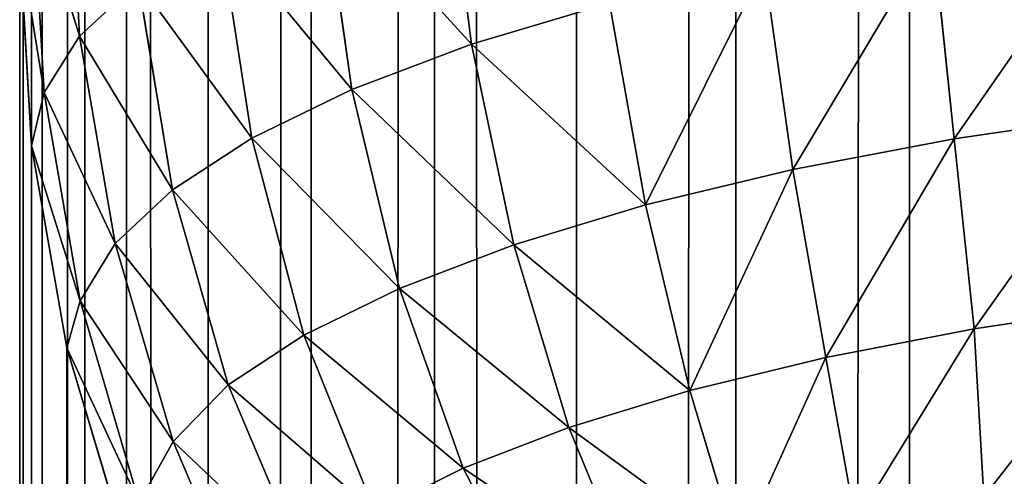
# Model space of a CAD drawing. Extents: x -7509 to 3982, y 423 to 6453.
# Drawn here: x 2382 to 2387, y 4473 to 4475 of the extents above; entities that cross this region are included whole.
import ezdxf

# ---------------------------------------------------------------- set-up
doc = ezdxf.new("R2010")
doc.units = 0
doc.header["$LTSCALE"] = 25.4
doc.layers.get('0').update_dxf_attribs({"color": 13, "linetype": 'CONTINUOUS'})

# ---------------------------------------------------------------- blocks, each defined once
blk = doc.blocks.new('GROUP_3')
at = {"color": 0}
for p, q in [((1595.3203, -50, 1.5328), (1595.3203, 860, 1.5328)), ((1595.3203, -50, 1.5328), (1595.3203, 860, 1.5328)), ((1596.2349, -50, 2.1817), (1596.2349, 860, 2.1817)), ((1596.2349, -50, 2.1817), (1596.2349, 860, 2.1817)), ((1597.0711, -50, 2.9289), (1597.0711, 860, 2.9289)), ((1597.0711, -50, 2.9289), (1597.0711, 860, 2.9289)), ((1597.8183, -50, 3.7651), (1597.8183, 860, 3.7651)), ((1597.8183, -50, 3.7651), (1597.8183, 860, 3.7651)), ((1598.4672, -50, 4.6797), (1598.4672, 860, 4.6797)), ((1598.4672, -50, 4.6797), (1598.4672, 860, 4.6797)), ((1599.0097, -50, 5.6612), (1599.0097, 860, 5.6612)), ((1599.0097, -50, 5.6612), (1599.0097, 860, 5.6612)), ((1599.4388, -50, 6.6972), (1599.4388, 860, 6.6972)), ((1599.4388, -50, 6.6972), (1599.4388, 860, 6.6972)), ((1599.7493, -50, 7.7748), (1599.7493, 860, 7.7748)), ((1599.7493, -50, 7.7748), (1599.7493, 860, 7.7748)), ((1599.9371, -50, 8.8804), (1599.9371, 860, 8.8804)), ((1599.9371, -50, 8.8804), (1599.9371, 860, 8.8804)), ((1600, 860, 10), (1600, -50, 10)), ((1600, 860, 10), (1600, -50, 10)), ((1599.699, 424.5813, 432.4358), (1599.7513, 219.9521, 1170.0596)), ((1599.699, 424.5813, 432.4358), (1599.7513, 219.9521, 1170.0596)), ((1599.9235, 423.7167, 431.2399), (1599.9377, 218.8892, 1170.0149)), ((1599.9235, 423.7167, 431.2399), (1599.9377, 218.8892, 1170.0149)), ((1600, 217.816, 1170), (1600, 422.8203, 430)), ((1600, 217.816, 1170), (1600, 422.8203, 430)), ((1598.7724, 221.4385, 1172.3378), (1599.1925, 220.4451, 1172.274)), ((1598.7724, 221.4385, 1172.3378), (1599.1925, 220.4451, 1172.274)), ((1597.6672, 220.5866, 1175.1133), (1597.2534, 221.3814, 1175.1119)), ((1597.6672, 220.5866, 1175.1133), (1597.2534, 221.3814, 1175.1119)), ((1597.1131, 220.3724, 1175.9024), (1596.7743, 221.1936, 1175.7989)), ((1597.1131, 220.3724, 1175.9024), (1596.7743, 221.1936, 1175.7989)), ((1598.5004, 221.1015, 1173.3411), (1598.9029, 220.1481, 1173.2933)), ((1598.5004, 221.1015, 1173.3411), (1598.9029, 220.1481, 1173.2933)), ((1596.4751, 220.1769, 1176.624), (1596.2226, 221.0222, 1176.427)), ((1596.4751, 220.1769, 1176.624), (1596.2226, 221.0222, 1176.427)), ((1599.4424, 220.99, 1170.1337), (1599.7513, 219.9521, 1170.0596)), ((1599.4424, 220.99, 1170.1337), (1599.7513, 219.9521, 1170.0596)), ((1595.7611, 220.0027, 1177.269), (1595.6052, 220.8693, 1176.9884)), ((1595.7611, 220.0027, 1177.269), (1595.6052, 220.8693, 1176.9884)), ((1598.1303, 220.8169, 1174.2665), (1597.6672, 220.5866, 1175.1133)), ((1598.1303, 220.8169, 1174.2665), (1597.6672, 220.5866, 1175.1133)), ((1598.5052, 219.8868, 1174.258), (1598.1303, 220.8169, 1174.2665)), ((1598.5052, 219.8868, 1174.258), (1598.1303, 220.8169, 1174.2665)), ((1594.9802, 219.8519, 1177.8293), (1594.93, 220.7368, 1177.476)), ((1594.9802, 219.8519, 1177.8293), (1594.93, 220.7368, 1177.476)), ((1599.3711, 220.7659, 1171.2114), (1599.1925, 220.4451, 1172.274)), ((1599.3711, 220.7659, 1171.2114), (1599.1925, 220.4451, 1172.274)), ((1599.3711, 220.7659, 1171.2114), (1599.6821, 219.7053, 1171.1573)), ((1599.3711, 220.7659, 1171.2114), (1599.6821, 219.7053, 1171.1573)), ((1597.6672, 220.5866, 1175.1133), (1597.1131, 220.3724, 1175.9024)), ((1597.6672, 220.5866, 1175.1133), (1597.1131, 220.3724, 1175.9024)), ((1598.0025, 219.6397, 1175.1719), (1597.6672, 220.5866, 1175.1133)), ((1598.0025, 219.6397, 1175.1719), (1597.6672, 220.5866, 1175.1133)), ((1599.1925, 220.4451, 1172.274), (1598.9029, 220.1481, 1173.2933)), ((1599.1925, 220.4451, 1172.274), (1598.9029, 220.1481, 1173.2933)), ((1599.1925, 220.4451, 1172.274), (1599.4983, 219.4032, 1172.2356)), ((1599.1925, 220.4451, 1172.274), (1599.4983, 219.4032, 1172.2356)), ((1597.1131, 220.3724, 1175.9024), (1596.4751, 220.1769, 1176.624)), ((1597.1131, 220.3724, 1175.9024), (1596.4751, 220.1769, 1176.624)), ((1597.4012, 219.4101, 1176.0237), (1597.1131, 220.3724, 1175.9024)), ((1597.4012, 219.4101, 1176.0237), (1597.1131, 220.3724, 1175.9024)), ((1596.4751, 220.1769, 1176.624), (1595.7611, 220.0027, 1177.269)), ((1596.4751, 220.1769, 1176.624), (1595.7611, 220.0027, 1177.269)), ((1596.7087, 219.2006, 1176.8027), (1596.4751, 220.1769, 1176.624)), ((1596.7087, 219.2006, 1176.8027), (1596.4751, 220.1769, 1176.624)), ((1598.9029, 220.1481, 1173.2933), (1598.5052, 219.8868, 1174.258)), ((1598.9029, 220.1481, 1173.2933), (1598.5052, 219.8868, 1174.258)), ((1599.1968, 219.1205, 1173.2821), (1598.9029, 220.1481, 1173.2933)), ((1599.1968, 219.1205, 1173.2821), (1598.9029, 220.1481, 1173.2933)), ((1595.7611, 220.0027, 1177.269), (1594.9802, 219.8519, 1177.8293)), ((1595.7611, 220.0027, 1177.269), (1594.9802, 219.8519, 1177.8293)), ((1595.9339, 219.0141, 1177.499), (1595.7611, 220.0027, 1177.269)), ((1595.9339, 219.0141, 1177.499), (1595.7611, 220.0027, 1177.269)), ((1599.7513, 219.9521, 1170.0596), (1599.6821, 219.7053, 1171.1573)), ((1599.7513, 219.9521, 1170.0596), (1599.6821, 219.7053, 1171.1573)), ((1599.7513, 219.9521, 1170.0596), (1599.9377, 218.8892, 1170.0149)), ((1599.7513, 219.9521, 1170.0596), (1599.9377, 218.8892, 1170.0149)), ((1594.9802, 219.8519, 1177.8293), (1594.1422, 219.7264, 1178.2978)), ((1594.9802, 219.8519, 1177.8293), (1594.1422, 219.7264, 1178.2978)), ((1595.0864, 218.8528, 1178.1038), (1594.9802, 219.8519, 1177.8293)), ((1595.0864, 218.8528, 1178.1038), (1594.9802, 219.8519, 1177.8293)), ((1598.5052, 219.8868, 1174.258), (1598.0025, 219.6397, 1175.1719)), ((1598.5052, 219.8868, 1174.258), (1598.0025, 219.6397, 1175.1719)), ((1598.7801, 218.8493, 1174.2886), (1598.5052, 219.8868, 1174.258)), ((1598.7801, 218.8493, 1174.2886), (1598.5052, 219.8868, 1174.258)), ((1599.6821, 219.7053, 1171.1573), (1599.4983, 219.4032, 1172.2356)), ((1599.6821, 219.7053, 1171.1573), (1599.4983, 219.4032, 1172.2356)), ((1599.6821, 219.7053, 1171.1573), (1599.8718, 218.6085, 1171.1308)), ((1599.6821, 219.7053, 1171.1573), (1599.8718, 218.6085, 1171.1308)), ((1598.0025, 219.6397, 1175.1719), (1597.4012, 219.4101, 1176.0237)), ((1598.0025, 219.6397, 1175.1719), (1597.4012, 219.4101, 1176.0237)), ((1598.2534, 218.5931, 1175.2422), (1598.0025, 219.6397, 1175.1719)), ((1598.2534, 218.5931, 1175.2422), (1598.0025, 219.6397, 1175.1719)), ((1597.4012, 219.4101, 1176.0237), (1596.7087, 219.2006, 1176.8027)), ((1597.4012, 219.4101, 1176.0237), (1596.7087, 219.2006, 1176.8027)), ((1597.6233, 218.355, 1176.1309), (1597.4012, 219.4101, 1176.0237)), ((1597.6233, 218.355, 1176.1309), (1597.4012, 219.4101, 1176.0237)), ((1599.4983, 219.4032, 1172.2356), (1599.1968, 219.1205, 1173.2821)), ((1599.4983, 219.4032, 1172.2356), (1599.1968, 219.1205, 1173.2821)), ((1599.6851, 218.313, 1172.2269), (1599.4983, 219.4032, 1172.2356)), ((1599.6851, 218.313, 1172.2269), (1599.4983, 219.4032, 1172.2356)), ((1596.7087, 219.2006, 1176.8027), (1595.9339, 219.0141, 1177.499)), ((1596.7087, 219.2006, 1176.8027), (1595.9339, 219.0141, 1177.499)), ((1596.8978, 218.1381, 1176.9437), (1596.7087, 219.2006, 1176.8027)), ((1596.8978, 218.1381, 1176.9437), (1596.7087, 219.2006, 1176.8027)), ((1599.1968, 219.1205, 1173.2821), (1598.7801, 218.8493, 1174.2886)), ((1599.1968, 219.1205, 1173.2821), (1598.7801, 218.8493, 1174.2886)), ((1599.3764, 218.0258, 1173.2954), (1599.1968, 219.1205, 1173.2821)), ((1599.3764, 218.0258, 1173.2954), (1599.1968, 219.1205, 1173.2821)), ((1595.9339, 219.0141, 1177.499), (1595.0864, 218.8528, 1178.1038)), ((1595.9339, 219.0141, 1177.499), (1595.0864, 218.8528, 1178.1038)), ((1596.0858, 217.945, 1177.6703), (1595.9339, 219.0141, 1177.499)), ((1596.0858, 217.945, 1177.6703), (1595.9339, 219.0141, 1177.499)), ((1599.9377, 218.8892, 1170.0149), (1599.8718, 218.6085, 1171.1308)), ((1599.9377, 218.8892, 1170.0149), (1599.8718, 218.6085, 1171.1308)), ((1599.9377, 218.8892, 1170.0149), (1600, 217.816, 1170)), ((1599.9377, 218.8892, 1170.0149), (1600, 217.816, 1170)), ((1595.0864, 218.8528, 1178.1038), (1594.1768, 218.7189, 1178.6097)), ((1595.0864, 218.8528, 1178.1038), (1594.1768, 218.7189, 1178.6097)), ((1595.1978, 217.7783, 1178.3015), (1595.0864, 218.8528, 1178.1038)), ((1595.1978, 217.7783, 1178.3015), (1595.0864, 218.8528, 1178.1038)), ((1598.7801, 218.8493, 1174.2886), (1598.2534, 218.5931, 1175.2422)), ((1598.7801, 218.8493, 1174.2886), (1598.2534, 218.5931, 1175.2422)), ((1598.9497, 217.7503, 1174.3229), (1598.7801, 218.8493, 1174.2886)), ((1598.9497, 217.7503, 1174.3229), (1598.7801, 218.8493, 1174.2886)), ((1599.8718, 218.6085, 1171.1308), (1599.6851, 218.313, 1172.2269)), ((1599.8718, 218.6085, 1171.1308), (1599.6851, 218.313, 1172.2269)), ((1599.9349, 217.4994, 1171.1427), (1599.8718, 218.6085, 1171.1308)), ((1599.9349, 217.4994, 1171.1427), (1599.8718, 218.6085, 1171.1308)), ((1598.2534, 218.5931, 1175.2422), (1597.6233, 218.355, 1176.1309)), ((1598.2534, 218.5931, 1175.2422), (1597.6233, 218.355, 1176.1309)), ((1598.4104, 217.4902, 1175.2965), (1598.2534, 218.5931, 1175.2422)), ((1598.4104, 217.4902, 1175.2965), (1598.2534, 218.5931, 1175.2422)), ((1597.6233, 218.355, 1176.1309), (1596.8978, 218.1381, 1176.9437)), ((1597.6233, 218.355, 1176.1309), (1596.8978, 218.1381, 1176.9437)), ((1597.7651, 217.2486, 1176.204), (1597.6233, 218.355, 1176.1309)), ((1597.7651, 217.2486, 1176.204), (1597.6233, 218.355, 1176.1309)), ((1599.6851, 218.313, 1172.2269), (1599.3764, 218.0258, 1173.2954)), ((1599.6851, 218.313, 1172.2269), (1599.3764, 218.0258, 1173.2954)), ((1599.7412, 217.1884, 1172.2655), (1599.6851, 218.313, 1172.2269)), ((1599.7412, 217.1884, 1172.2655), (1599.6851, 218.313, 1172.2269))]:
    blk.add_line(p, q, dxfattribs=at)
mesh = blk.add_polyface(dxfattribs=at)
corners = [(1595.3203, 860, 1.5328), (1594.3388, -50, 0.9903), (1594.3388, 860, 0.9903), (1595.3203, -50, 1.5328)]
mesh.append_faces([[corners[k] for k in face] for face in [(0, 1, 2), (1, 0, 3)]], dxfattribs={"vtx0": -1, "color": 0})
mesh = blk.add_polyface(dxfattribs=at)
corners = [(1596.2349, 860, 2.1817), (1595.3203, -50, 1.5328), (1595.3203, 860, 1.5328), (1596.2349, -50, 2.1817)]
mesh.append_faces([[corners[k] for k in face] for face in [(0, 1, 2), (1, 0, 3)]], dxfattribs={"vtx0": -1, "color": 0})
mesh = blk.add_polyface(dxfattribs=at)
corners = [(1597.0711, 860, 2.9289), (1596.2349, -50, 2.1817), (1596.2349, 860, 2.1817), (1597.0711, -50, 2.9289)]
mesh.append_faces([[corners[k] for k in face] for face in [(0, 1, 2), (1, 0, 3)]], dxfattribs={"vtx0": -1, "color": 0})
mesh = blk.add_polyface(dxfattribs=at)
corners = [(1597.0711, 860, 2.9289), (1597.8183, -50, 3.7651), (1597.0711, -50, 2.9289), (1597.8183, 860, 3.7651)]
mesh.append_faces([[corners[k] for k in face] for face in [(0, 1, 2), (1, 0, 3)]], dxfattribs={"vtx0": -1, "color": 0})
mesh = blk.add_polyface(dxfattribs=at)
corners = [(1597.8183, -50, 3.7651), (1598.4672, 860, 4.6797), (1598.4672, -50, 4.6797), (1597.8183, 860, 3.7651)]
mesh.append_faces([[corners[k] for k in face] for face in [(0, 1, 2), (1, 0, 3)]], dxfattribs={"vtx0": -1, "color": 0})
mesh = blk.add_polyface(dxfattribs=at)
corners = [(1598.4672, -50, 4.6797), (1599.0097, 860, 5.6612), (1599.0097, -50, 5.6612), (1598.4672, 860, 4.6797)]
mesh.append_faces([[corners[k] for k in face] for face in [(0, 1, 2), (1, 0, 3)]], dxfattribs={"vtx0": -1, "color": 0})
mesh = blk.add_polyface(dxfattribs=at)
corners = [(1599.0097, 860, 5.6612), (1599.4388, -50, 6.6972), (1599.0097, -50, 5.6612), (1599.4388, 860, 6.6972)]
mesh.append_faces([[corners[k] for k in face] for face in [(0, 1, 2), (1, 0, 3)]], dxfattribs={"vtx0": -1, "color": 0})
mesh = blk.add_polyface(dxfattribs=at)
corners = [(1599.4388, 860, 6.6972), (1599.7493, -50, 7.7748), (1599.4388, -50, 6.6972), (1599.7493, 860, 7.7748)]
mesh.append_faces([[corners[k] for k in face] for face in [(0, 1, 2), (1, 0, 3)]], dxfattribs={"vtx0": -1, "color": 0})
mesh = blk.add_polyface(dxfattribs=at)
corners = [(1599.7493, 860, 7.7748), (1599.9371, -50, 8.8804), (1599.7493, -50, 7.7748), (1599.9371, 860, 8.8804)]
mesh.append_faces([[corners[k] for k in face] for face in [(0, 1, 2), (1, 0, 3)]], dxfattribs={"vtx0": -1, "color": 0})
mesh = blk.add_polyface(dxfattribs=at)
corners = [(1599.9371, 860, 8.8804), (1600, -50, 10), (1599.9371, -50, 8.8804), (1600, 860, 10)]
mesh.append_faces([[corners[k] for k in face] for face in [(0, 1, 2), (1, 0, 3)]], dxfattribs={"vtx0": -1, "color": 0})
mesh = blk.add_polyface(dxfattribs=at)
corners = [(1600, -50, 10), (1600, 422.8203, 430), (1600, -50, 1170), (1600, 860, 10), (1600, 217.816, 1170), (1600, 860, 430)]
mesh.append_faces([[corners[k] for k in face] for face in [(2, 1, 4), (1, 3, 5)]], dxfattribs={"vtx0": -1, "color": 0})
mesh.append_faces([[corners[k] for k in face] for face in [(0, 1, 2)]], dxfattribs={"vtx0": -1, "vtx1": -1, "color": 0})
mesh.append_faces([[corners[k] for k in face] for face in [(1, 0, 3)]], dxfattribs={"vtx0": -1, "vtx2": -1, "color": 0})
mesh = blk.add_polyface(dxfattribs=at)
corners = [(1599.699, 424.5813, 432.4358), (1599.4424, 220.99, 1170.1337), (1599.7513, 219.9521, 1170.0596)]
mesh.append_faces([[corners[k] for k in face] for face in [(0, 1, 2)]], dxfattribs={"color": 0})
mesh = blk.add_polyface(dxfattribs=at)
corners = [(1599.699, 424.5813, 432.4358), (1599.7513, 219.9521, 1170.0596), (1599.9235, 423.7167, 431.2399)]
mesh.append_faces([[corners[k] for k in face] for face in [(0, 1, 2)]], dxfattribs={"color": 0})
mesh = blk.add_polyface(dxfattribs=at)
corners = [(1599.9235, 423.7167, 431.2399), (1599.7513, 219.9521, 1170.0596), (1599.9377, 218.8892, 1170.0149)]
mesh.append_faces([[corners[k] for k in face] for face in [(0, 1, 2)]], dxfattribs={"color": 0})
mesh = blk.add_polyface(dxfattribs=at)
corners = [(1599.9235, 423.7167, 431.2399), (1599.9377, 218.8892, 1170.0149), (1600, 422.8203, 430)]
mesh.append_faces([[corners[k] for k in face] for face in [(0, 1, 2)]], dxfattribs={"color": 0})
mesh = blk.add_polyface(dxfattribs=at)
corners = [(1600, 422.8203, 430), (1599.9377, 218.8892, 1170.0149), (1600, 217.816, 1170)]
mesh.append_faces([[corners[k] for k in face] for face in [(0, 1, 2)]], dxfattribs={"color": 0})
mesh = blk.add_polyface(dxfattribs=at)
corners = [(1598.7724, 221.4385, 1172.3378), (1598.5004, 221.1015, 1173.3411), (1599.1925, 220.4451, 1172.274)]
mesh.append_faces([[corners[k] for k in face] for face in [(0, 1, 2)]], dxfattribs={"color": 0})
mesh = blk.add_polyface(dxfattribs=at)
corners = [(1598.7724, 221.4385, 1172.3378), (1599.1925, 220.4451, 1172.274), (1599.3711, 220.7659, 1171.2114)]
mesh.append_faces([[corners[k] for k in face] for face in [(0, 1, 2)]], dxfattribs={"color": 0})
mesh = blk.add_polyface(dxfattribs=at)
corners = [(1597.2534, 221.3814, 1175.1119), (1596.7743, 221.1936, 1175.7989), (1597.6672, 220.5866, 1175.1133)]
mesh.append_faces([[corners[k] for k in face] for face in [(0, 1, 2)]], dxfattribs={"color": 0})
mesh = blk.add_polyface(dxfattribs=at)
corners = [(1597.2534, 221.3814, 1175.1119), (1597.6672, 220.5866, 1175.1133), (1598.1303, 220.8169, 1174.2665)]
mesh.append_faces([[corners[k] for k in face] for face in [(0, 1, 2)]], dxfattribs={"color": 0})
mesh = blk.add_polyface(dxfattribs=at)
corners = [(1597.1131, 220.3724, 1175.9024), (1596.7743, 221.1936, 1175.7989), (1596.2226, 221.0222, 1176.427)]
mesh.append_faces([[corners[k] for k in face] for face in [(0, 1, 2)]], dxfattribs={"color": 0})
mesh = blk.add_polyface(dxfattribs=at)
corners = [(1596.7743, 221.1936, 1175.7989), (1597.1131, 220.3724, 1175.9024), (1597.6672, 220.5866, 1175.1133)]
mesh.append_faces([[corners[k] for k in face] for face in [(0, 1, 2)]], dxfattribs={"color": 0})
mesh = blk.add_polyface(dxfattribs=at)
corners = [(1598.5004, 221.1015, 1173.3411), (1598.1303, 220.8169, 1174.2665), (1598.9029, 220.1481, 1173.2933)]
mesh.append_faces([[corners[k] for k in face] for face in [(0, 1, 2)]], dxfattribs={"color": 0})
mesh = blk.add_polyface(dxfattribs=at)
corners = [(1598.5004, 221.1015, 1173.3411), (1598.9029, 220.1481, 1173.2933), (1599.1925, 220.4451, 1172.274)]
mesh.append_faces([[corners[k] for k in face] for face in [(0, 1, 2)]], dxfattribs={"color": 0})
mesh = blk.add_polyface(dxfattribs=at)
corners = [(1596.2226, 221.0222, 1176.427), (1595.6052, 220.8693, 1176.9884), (1595.7611, 220.0027, 1177.269)]
mesh.append_faces([[corners[k] for k in face] for face in [(0, 1, 2)]], dxfattribs={"color": 0})
mesh = blk.add_polyface(dxfattribs=at)
corners = [(1596.4751, 220.1769, 1176.624), (1596.2226, 221.0222, 1176.427), (1595.7611, 220.0027, 1177.269)]
mesh.append_faces([[corners[k] for k in face] for face in [(0, 1, 2)]], dxfattribs={"color": 0})
mesh = blk.add_polyface(dxfattribs=at)
corners = [(1597.1131, 220.3724, 1175.9024), (1596.2226, 221.0222, 1176.427), (1596.4751, 220.1769, 1176.624)]
mesh.append_faces([[corners[k] for k in face] for face in [(0, 1, 2)]], dxfattribs={"color": 0})
mesh = blk.add_polyface(dxfattribs=at)
corners = [(1599.4424, 220.99, 1170.1337), (1599.3711, 220.7659, 1171.2114), (1599.7513, 219.9521, 1170.0596)]
mesh.append_faces([[corners[k] for k in face] for face in [(0, 1, 2)]], dxfattribs={"color": 0})
mesh = blk.add_polyface(dxfattribs=at)
corners = [(1595.6052, 220.8693, 1176.9884), (1594.93, 220.7368, 1177.476), (1594.9802, 219.8519, 1177.8293)]
mesh.append_faces([[corners[k] for k in face] for face in [(0, 1, 2)]], dxfattribs={"color": 0})
mesh = blk.add_polyface(dxfattribs=at)
corners = [(1595.7611, 220.0027, 1177.269), (1595.6052, 220.8693, 1176.9884), (1594.9802, 219.8519, 1177.8293)]
mesh.append_faces([[corners[k] for k in face] for face in [(0, 1, 2)]], dxfattribs={"color": 0})
mesh = blk.add_polyface(dxfattribs=at)
corners = [(1598.1303, 220.8169, 1174.2665), (1597.6672, 220.5866, 1175.1133), (1598.5052, 219.8868, 1174.258)]
mesh.append_faces([[corners[k] for k in face] for face in [(0, 1, 2)]], dxfattribs={"color": 0})
mesh = blk.add_polyface(dxfattribs=at)
corners = [(1598.1303, 220.8169, 1174.2665), (1598.5052, 219.8868, 1174.258), (1598.9029, 220.1481, 1173.2933)]
mesh.append_faces([[corners[k] for k in face] for face in [(0, 1, 2)]], dxfattribs={"color": 0})
mesh = blk.add_polyface(dxfattribs=at)
corners = [(1594.93, 220.7368, 1177.476), (1594.1412, 220.6709, 1177.8992), (1594.1422, 219.7264, 1178.2978)]
mesh.append_faces([[corners[k] for k in face] for face in [(0, 1, 2)]], dxfattribs={"color": 0})
mesh = blk.add_polyface(dxfattribs=at)
corners = [(1594.9802, 219.8519, 1177.8293), (1594.93, 220.7368, 1177.476), (1594.1422, 219.7264, 1178.2978)]
mesh.append_faces([[corners[k] for k in face] for face in [(0, 1, 2)]], dxfattribs={"color": 0})
mesh = blk.add_polyface(dxfattribs=at)
corners = [(1599.3711, 220.7659, 1171.2114), (1599.1925, 220.4451, 1172.274), (1599.6821, 219.7053, 1171.1573)]
mesh.append_faces([[corners[k] for k in face] for face in [(0, 1, 2)]], dxfattribs={"color": 0})
mesh = blk.add_polyface(dxfattribs=at)
corners = [(1599.3711, 220.7659, 1171.2114), (1599.6821, 219.7053, 1171.1573), (1599.7513, 219.9521, 1170.0596)]
mesh.append_faces([[corners[k] for k in face] for face in [(0, 1, 2)]], dxfattribs={"color": 0})
mesh = blk.add_polyface(dxfattribs=at)
corners = [(1597.6672, 220.5866, 1175.1133), (1597.1131, 220.3724, 1175.9024), (1598.0025, 219.6397, 1175.1719)]
mesh.append_faces([[corners[k] for k in face] for face in [(0, 1, 2)]], dxfattribs={"color": 0})
mesh = blk.add_polyface(dxfattribs=at)
corners = [(1597.6672, 220.5866, 1175.1133), (1598.0025, 219.6397, 1175.1719), (1598.5052, 219.8868, 1174.258)]
mesh.append_faces([[corners[k] for k in face] for face in [(0, 1, 2)]], dxfattribs={"color": 0})
mesh = blk.add_polyface(dxfattribs=at)
corners = [(1599.1925, 220.4451, 1172.274), (1598.9029, 220.1481, 1173.2933), (1599.4983, 219.4032, 1172.2356)]
mesh.append_faces([[corners[k] for k in face] for face in [(0, 1, 2)]], dxfattribs={"color": 0})
mesh = blk.add_polyface(dxfattribs=at)
corners = [(1599.1925, 220.4451, 1172.274), (1599.4983, 219.4032, 1172.2356), (1599.6821, 219.7053, 1171.1573)]
mesh.append_faces([[corners[k] for k in face] for face in [(0, 1, 2)]], dxfattribs={"color": 0})
mesh = blk.add_polyface(dxfattribs=at)
corners = [(1597.1131, 220.3724, 1175.9024), (1596.4751, 220.1769, 1176.624), (1597.4012, 219.4101, 1176.0237)]
mesh.append_faces([[corners[k] for k in face] for face in [(0, 1, 2)]], dxfattribs={"color": 0})
mesh = blk.add_polyface(dxfattribs=at)
corners = [(1597.1131, 220.3724, 1175.9024), (1597.4012, 219.4101, 1176.0237), (1598.0025, 219.6397, 1175.1719)]
mesh.append_faces([[corners[k] for k in face] for face in [(0, 1, 2)]], dxfattribs={"color": 0})
mesh = blk.add_polyface(dxfattribs=at)
corners = [(1596.4751, 220.1769, 1176.624), (1595.7611, 220.0027, 1177.269), (1595.9339, 219.0141, 1177.499)]
mesh.append_faces([[corners[k] for k in face] for face in [(0, 1, 2)]], dxfattribs={"color": 0})
mesh = blk.add_polyface(dxfattribs=at)
corners = [(1596.7087, 219.2006, 1176.8027), (1596.4751, 220.1769, 1176.624), (1595.9339, 219.0141, 1177.499)]
mesh.append_faces([[corners[k] for k in face] for face in [(0, 1, 2)]], dxfattribs={"color": 0})
mesh = blk.add_polyface(dxfattribs=at)
corners = [(1597.4012, 219.4101, 1176.0237), (1596.4751, 220.1769, 1176.624), (1596.7087, 219.2006, 1176.8027)]
mesh.append_faces([[corners[k] for k in face] for face in [(0, 1, 2)]], dxfattribs={"color": 0})
mesh = blk.add_polyface(dxfattribs=at)
corners = [(1598.9029, 220.1481, 1173.2933), (1598.5052, 219.8868, 1174.258), (1599.1968, 219.1205, 1173.2821)]
mesh.append_faces([[corners[k] for k in face] for face in [(0, 1, 2)]], dxfattribs={"color": 0})
mesh = blk.add_polyface(dxfattribs=at)
corners = [(1598.9029, 220.1481, 1173.2933), (1599.1968, 219.1205, 1173.2821), (1599.4983, 219.4032, 1172.2356)]
mesh.append_faces([[corners[k] for k in face] for face in [(0, 1, 2)]], dxfattribs={"color": 0})
mesh = blk.add_polyface(dxfattribs=at)
corners = [(1595.7611, 220.0027, 1177.269), (1594.9802, 219.8519, 1177.8293), (1595.0864, 218.8528, 1178.1038)]
mesh.append_faces([[corners[k] for k in face] for face in [(0, 1, 2)]], dxfattribs={"color": 0})
mesh = blk.add_polyface(dxfattribs=at)
corners = [(1595.9339, 219.0141, 1177.499), (1595.7611, 220.0027, 1177.269), (1595.0864, 218.8528, 1178.1038)]
mesh.append_faces([[corners[k] for k in face] for face in [(0, 1, 2)]], dxfattribs={"color": 0})
mesh = blk.add_polyface(dxfattribs=at)
corners = [(1599.7513, 219.9521, 1170.0596), (1599.6821, 219.7053, 1171.1573), (1599.9377, 218.8892, 1170.0149)]
mesh.append_faces([[corners[k] for k in face] for face in [(0, 1, 2)]], dxfattribs={"color": 0})
mesh = blk.add_polyface(dxfattribs=at)
corners = [(1594.9802, 219.8519, 1177.8293), (1594.1422, 219.7264, 1178.2978), (1594.1768, 218.7189, 1178.6097)]
mesh.append_faces([[corners[k] for k in face] for face in [(0, 1, 2)]], dxfattribs={"color": 0})
mesh = blk.add_polyface(dxfattribs=at)
corners = [(1595.0864, 218.8528, 1178.1038), (1594.9802, 219.8519, 1177.8293), (1594.1768, 218.7189, 1178.6097)]
mesh.append_faces([[corners[k] for k in face] for face in [(0, 1, 2)]], dxfattribs={"color": 0})
mesh = blk.add_polyface(dxfattribs=at)
corners = [(1598.5052, 219.8868, 1174.258), (1598.0025, 219.6397, 1175.1719), (1598.7801, 218.8493, 1174.2886)]
mesh.append_faces([[corners[k] for k in face] for face in [(0, 1, 2)]], dxfattribs={"color": 0})
mesh = blk.add_polyface(dxfattribs=at)
corners = [(1598.5052, 219.8868, 1174.258), (1598.7801, 218.8493, 1174.2886), (1599.1968, 219.1205, 1173.2821)]
mesh.append_faces([[corners[k] for k in face] for face in [(0, 1, 2)]], dxfattribs={"color": 0})
mesh = blk.add_polyface(dxfattribs=at)
corners = [(1599.6821, 219.7053, 1171.1573), (1599.4983, 219.4032, 1172.2356), (1599.8718, 218.6085, 1171.1308)]
mesh.append_faces([[corners[k] for k in face] for face in [(0, 1, 2)]], dxfattribs={"color": 0})
mesh = blk.add_polyface(dxfattribs=at)
corners = [(1599.6821, 219.7053, 1171.1573), (1599.8718, 218.6085, 1171.1308), (1599.9377, 218.8892, 1170.0149)]
mesh.append_faces([[corners[k] for k in face] for face in [(0, 1, 2)]], dxfattribs={"color": 0})
mesh = blk.add_polyface(dxfattribs=at)
corners = [(1598.0025, 219.6397, 1175.1719), (1597.4012, 219.4101, 1176.0237), (1598.2534, 218.5931, 1175.2422)]
mesh.append_faces([[corners[k] for k in face] for face in [(0, 1, 2)]], dxfattribs={"color": 0})
mesh = blk.add_polyface(dxfattribs=at)
corners = [(1598.0025, 219.6397, 1175.1719), (1598.2534, 218.5931, 1175.2422), (1598.7801, 218.8493, 1174.2886)]
mesh.append_faces([[corners[k] for k in face] for face in [(0, 1, 2)]], dxfattribs={"color": 0})
mesh = blk.add_polyface(dxfattribs=at)
corners = [(1597.4012, 219.4101, 1176.0237), (1596.7087, 219.2006, 1176.8027), (1597.6233, 218.355, 1176.1309)]
mesh.append_faces([[corners[k] for k in face] for face in [(0, 1, 2)]], dxfattribs={"color": 0})
mesh = blk.add_polyface(dxfattribs=at)
corners = [(1597.4012, 219.4101, 1176.0237), (1597.6233, 218.355, 1176.1309), (1598.2534, 218.5931, 1175.2422)]
mesh.append_faces([[corners[k] for k in face] for face in [(0, 1, 2)]], dxfattribs={"color": 0})
mesh = blk.add_polyface(dxfattribs=at)
corners = [(1599.4983, 219.4032, 1172.2356), (1599.1968, 219.1205, 1173.2821), (1599.6851, 218.313, 1172.2269)]
mesh.append_faces([[corners[k] for k in face] for face in [(0, 1, 2)]], dxfattribs={"color": 0})
mesh = blk.add_polyface(dxfattribs=at)
corners = [(1599.4983, 219.4032, 1172.2356), (1599.6851, 218.313, 1172.2269), (1599.8718, 218.6085, 1171.1308)]
mesh.append_faces([[corners[k] for k in face] for face in [(0, 1, 2)]], dxfattribs={"color": 0})
mesh = blk.add_polyface(dxfattribs=at)
corners = [(1596.7087, 219.2006, 1176.8027), (1595.9339, 219.0141, 1177.499), (1596.0858, 217.945, 1177.6703)]
mesh.append_faces([[corners[k] for k in face] for face in [(0, 1, 2)]], dxfattribs={"color": 0})
mesh = blk.add_polyface(dxfattribs=at)
corners = [(1596.8978, 218.1381, 1176.9437), (1596.7087, 219.2006, 1176.8027), (1596.0858, 217.945, 1177.6703)]
mesh.append_faces([[corners[k] for k in face] for face in [(0, 1, 2)]], dxfattribs={"color": 0})
mesh = blk.add_polyface(dxfattribs=at)
corners = [(1596.7087, 219.2006, 1176.8027), (1596.8978, 218.1381, 1176.9437), (1597.6233, 218.355, 1176.1309)]
mesh.append_faces([[corners[k] for k in face] for face in [(0, 1, 2)]], dxfattribs={"color": 0})
mesh = blk.add_polyface(dxfattribs=at)
corners = [(1599.1968, 219.1205, 1173.2821), (1598.7801, 218.8493, 1174.2886), (1599.3764, 218.0258, 1173.2954)]
mesh.append_faces([[corners[k] for k in face] for face in [(0, 1, 2)]], dxfattribs={"color": 0})
mesh = blk.add_polyface(dxfattribs=at)
corners = [(1599.1968, 219.1205, 1173.2821), (1599.3764, 218.0258, 1173.2954), (1599.6851, 218.313, 1172.2269)]
mesh.append_faces([[corners[k] for k in face] for face in [(0, 1, 2)]], dxfattribs={"color": 0})
mesh = blk.add_polyface(dxfattribs=at)
corners = [(1595.9339, 219.0141, 1177.499), (1595.0864, 218.8528, 1178.1038), (1595.1978, 217.7783, 1178.3015)]
mesh.append_faces([[corners[k] for k in face] for face in [(0, 1, 2)]], dxfattribs={"color": 0})
mesh = blk.add_polyface(dxfattribs=at)
corners = [(1596.0858, 217.945, 1177.6703), (1595.9339, 219.0141, 1177.499), (1595.1978, 217.7783, 1178.3015)]
mesh.append_faces([[corners[k] for k in face] for face in [(0, 1, 2)]], dxfattribs={"color": 0})
mesh = blk.add_polyface(dxfattribs=at)
corners = [(1599.9377, 218.8892, 1170.0149), (1599.8718, 218.6085, 1171.1308), (1600, 217.816, 1170)]
mesh.append_faces([[corners[k] for k in face] for face in [(0, 1, 2)]], dxfattribs={"color": 0})
mesh = blk.add_polyface(dxfattribs=at)
corners = [(1595.0864, 218.8528, 1178.1038), (1594.1768, 218.7189, 1178.6097), (1594.2448, 217.64, 1178.8295)]
mesh.append_faces([[corners[k] for k in face] for face in [(0, 1, 2)]], dxfattribs={"color": 0})
mesh = blk.add_polyface(dxfattribs=at)
corners = [(1595.1978, 217.7783, 1178.3015), (1595.0864, 218.8528, 1178.1038), (1594.2448, 217.64, 1178.8295)]
mesh.append_faces([[corners[k] for k in face] for face in [(0, 1, 2)]], dxfattribs={"color": 0})
mesh = blk.add_polyface(dxfattribs=at)
corners = [(1598.7801, 218.8493, 1174.2886), (1598.2534, 218.5931, 1175.2422), (1598.9497, 217.7503, 1174.3229)]
mesh.append_faces([[corners[k] for k in face] for face in [(0, 1, 2)]], dxfattribs={"color": 0})
mesh = blk.add_polyface(dxfattribs=at)
corners = [(1598.7801, 218.8493, 1174.2886), (1598.9497, 217.7503, 1174.3229), (1599.3764, 218.0258, 1173.2954)]
mesh.append_faces([[corners[k] for k in face] for face in [(0, 1, 2)]], dxfattribs={"color": 0})
mesh = blk.add_polyface(dxfattribs=at)
corners = [(1599.8718, 218.6085, 1171.1308), (1599.6851, 218.313, 1172.2269), (1599.9349, 217.4994, 1171.1427)]
mesh.append_faces([[corners[k] for k in face] for face in [(0, 1, 2)]], dxfattribs={"color": 0})
mesh = blk.add_polyface(dxfattribs=at)
corners = [(1599.8718, 218.6085, 1171.1308), (1599.9349, 217.4994, 1171.1427), (1600, 217.816, 1170)]
mesh.append_faces([[corners[k] for k in face] for face in [(0, 1, 2)]], dxfattribs={"color": 0})
mesh = blk.add_polyface(dxfattribs=at)
corners = [(1598.2534, 218.5931, 1175.2422), (1597.6233, 218.355, 1176.1309), (1598.4104, 217.4902, 1175.2965)]
mesh.append_faces([[corners[k] for k in face] for face in [(0, 1, 2)]], dxfattribs={"color": 0})
mesh = blk.add_polyface(dxfattribs=at)
corners = [(1598.2534, 218.5931, 1175.2422), (1598.4104, 217.4902, 1175.2965), (1598.9497, 217.7503, 1174.3229)]
mesh.append_faces([[corners[k] for k in face] for face in [(0, 1, 2)]], dxfattribs={"color": 0})
mesh = blk.add_polyface(dxfattribs=at)
corners = [(1597.6233, 218.355, 1176.1309), (1596.8978, 218.1381, 1176.9437), (1597.7651, 217.2486, 1176.204)]
mesh.append_faces([[corners[k] for k in face] for face in [(0, 1, 2)]], dxfattribs={"color": 0})
mesh = blk.add_polyface(dxfattribs=at)
corners = [(1597.6233, 218.355, 1176.1309), (1597.7651, 217.2486, 1176.204), (1598.4104, 217.4902, 1175.2965)]
mesh.append_faces([[corners[k] for k in face] for face in [(0, 1, 2)]], dxfattribs={"color": 0})
mesh = blk.add_polyface(dxfattribs=at)
corners = [(1599.6851, 218.313, 1172.2269), (1599.3764, 218.0258, 1173.2954), (1599.7412, 217.1884, 1172.2655)]
mesh.append_faces([[corners[k] for k in face] for face in [(0, 1, 2)]], dxfattribs={"color": 0})
mesh = blk.add_polyface(dxfattribs=at)
corners = [(1599.6851, 218.313, 1172.2269), (1599.7412, 217.1884, 1172.2655), (1599.9349, 217.4994, 1171.1427)]
mesh.append_faces([[corners[k] for k in face] for face in [(0, 1, 2)]], dxfattribs={"color": 0})

msp = doc.modelspace()

# ---------------------------------------------------------------- block references
at = {"color": 8, "rotation": 180.0000008537679}
msp.add_blockref('GROUP_3', (3981.6747, 4693.3404, 20), dxfattribs=at)

doc.saveas('drawing.dxf')
